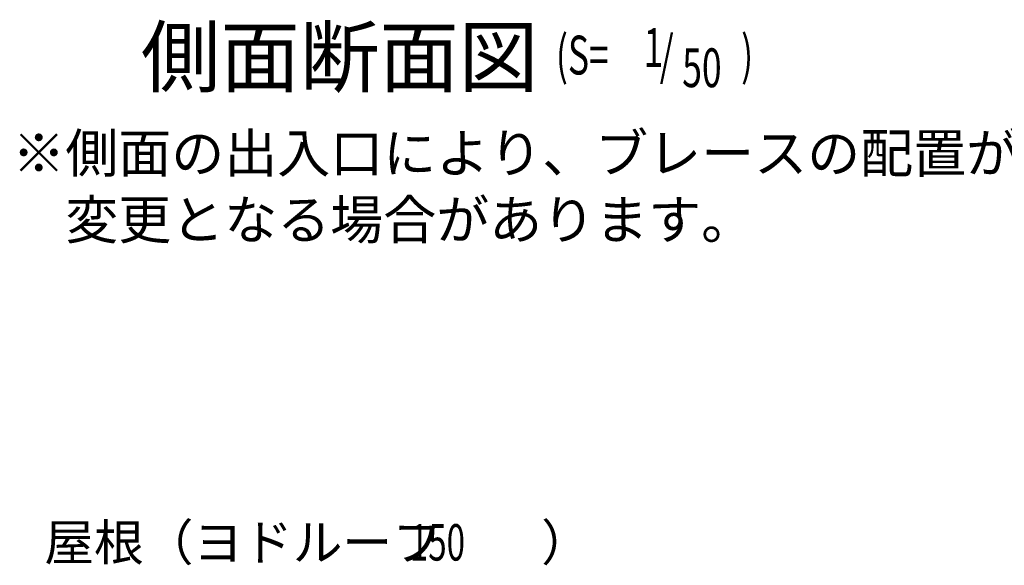
# Model space of a CAD drawing. Extents: x 1667 to 41127, y 644 to 28700.
# Drawn here: x 9444 to 13499, y 9639 to 11887 of the extents above; entities that cross this region are included whole.
import ezdxf

# ---------------------------------------------------------------- set-up
doc = ezdxf.new("R2010")
doc.units = 0
doc.header["$LTSCALE"] = 50
doc.header["$MEASUREMENT"] = 0
doc.layers.add('HIKIDASHI', color=6, linetype='CONTINUOUS')
doc.layers.add('SUNPOU', color=4, linetype='CONTINUOUS')
doc.styles.add('00', font='ROMANS', dxfattribs={"width": 0.666667, "bigfont": 'BIGFONT'})
doc.styles.get("Standard").update_dxf_attribs({"font": 'SIMPLEX', "bigfont": 'BIGFONT'})

msp = doc.modelspace()

# ---------------------------------------------------------------- texts
at = {"layer": 'HIKIDASHI'}
for s, height, p in [('側面断面図', 240, (9942.6, 11613.6)), ('屋根（ヨドルーフ\u3000\u3000）', 150, (9545.1, 9658.3))]:
    msp.add_text(s, height=height, dxfattribs=at).set_placement(p)
at = {"layer": 'HIKIDASHI', "style": '00'}
for s, height, width, p in [('1', 160, 0.67, (12013.7, 11692.4)), ('(S=', 160, 0.67, (11652.3, 11661.2)), ('/', 160, 0.67, (12080, 11661.2)), (')', 160, 0.67, (12415.4, 11661.2)), ('50', 160, 0.67, (12172.6, 11608.9)), ('150', 150, 0.666667, (11050.8, 9658.3))]:
    msp.add_text(s, height=height, dxfattribs=dict(at, width=width)).set_placement(p)
at = {"layer": 'SUNPOU'}
for s, p in [('※側面の出入口により、ブレースの配置が', (9413, 11257.1)), ('\u3000変更となる場合があります。', (9413, 10982.8))]:
    msp.add_text(s, height=160, dxfattribs=at).set_placement(p)

doc.saveas('drawing.dxf')
